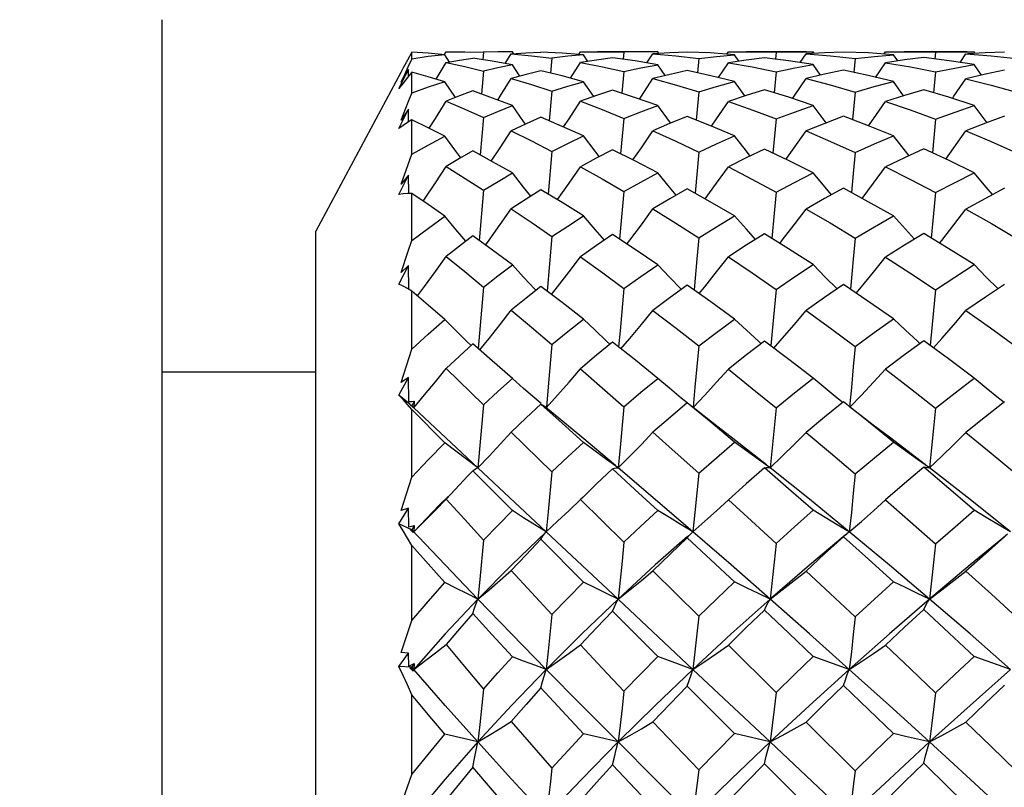
# Model space of a CAD drawing. Units: inches. Extents: x 0.7 to 21.3, y 0.5 to 16.
# Drawn here: x 12.3 to 12.6, y 13.1 to 13.3 of the extents above; entities that cross this region are included whole.
import ezdxf

# ---------------------------------------------------------------- set-up
doc = ezdxf.new("R2010")
doc.units = ezdxf.units.IN
doc.header["$LTSCALE"] = 1.21
doc.header["$MEASUREMENT"] = 0
doc.layers.get('0').update_dxf_attribs({"linetype": 'CONTINUOUS'})
doc.layers.add('AXIS', color=7, linetype='CONTINUOUS')
doc.dimstyles.new('DIMSTYLE_2', dxfattribs={"dimtxt": 0.1, "dimasz": 0.1875, "dimexe": 0.125, "dimexo": 0.0625, "dimgap": 0.1, "dimtad": 0, "dimtih": 1, "dimtoh": 1, "dimdec": 3, "dimzin": 4, "dimdsep": 46, "dimtxsty": 'STANDARD', "dimblk": '_FILLED', "dimblk1": '_FILLED', "dimblk2": '_FILLED', "dimcen": 0.09, "dimadec": 3, "dimazin": 1, "dimtp": 0.1, "dimtm": 0.1, "dimtfac": 1, "dimtdec": 3, "dimtofl": 0, "dimtmove": 0, "dimatfit": 3, "dimldrblk": '_FILLED', "dimfxl": 1, "dimtolj": 1, "dimtzin": 4, "dimarcsym": 0})

# ---------------------------------------------------------------- blocks, each defined once
blk = doc.blocks.new('_FILLED')
at = {"color": 0, "linetype": 'BYBLOCK'}
blk.add_solid([(0, 0), (-1, 0.1667), (-1, -0.1667)], dxfattribs=at)
blk = doc.blocks.new('*D11')
at = {"color": 7, "linetype": 'CONTINUOUS'}
for p, q in [((13.73903, 13.34601), (13.73903, 13.74601)), ((12.16935, 13.34601), (13.86403, 13.34601)), ((12.16935, 12.71609), (13.86403, 12.71609)), ((13.73903, 12.71609), (13.73903, 12.31609))]:
    blk.add_line(p, q, dxfattribs=at)
at = {"color": 7, "linetype": 'CONTINUOUS', "xscale": 0.1875, "yscale": 0.1875, "zscale": 0.1875}
for p, rotation in [((13.73903, 13.34601), 270), ((13.73903, 12.71609), 90)]:
    blk.add_blockref('_FILLED', p, dxfattribs=dict(at, rotation=rotation))
at = {"color": 7, "linetype": 'CONTINUOUS', "insert": (13.58903, 13.18177), "char_height": 0.1, "width": 0.5, "attachment_point": 2, "line_spacing_factor": 0.9}
blk.add_mtext('16\\P[.63]', dxfattribs=at)

msp = doc.modelspace()

# ---------------------------------------------------------------- linework, layer by layer
at = {"color": 7, "linetype": 'CONTINUOUS'}
for p, q in [((12.42831, 13.3163), (12.42697, 13.31392)), ((12.42831, 13.31424), (12.42831, 13.3163)), ((12.43838, 13.3156), (12.43889, 13.31642)), ((12.43987, 13.31332), (12.43845, 13.31556)), ((12.43889, 13.31642), (12.44363, 13.31648)), ((12.45038, 13.31636), (12.45014, 13.31405)), ((12.45703, 13.31288), (12.4589, 13.31586)), ((12.45921, 13.31648), (12.45752, 13.31648)), ((12.4589, 13.31586), (12.46514, 13.31526)), ((12.45958, 13.3159), (12.45921, 13.31648)), ((12.46514, 13.31526), (12.4714, 13.31449)), ((12.47966, 13.31567), (12.48014, 13.31642)), ((12.48014, 13.31642), (12.48535, 13.31648)), ((12.48246, 13.31349), (12.48109, 13.31557)), ((12.49352, 13.31633), (12.49328, 13.31416)), ((12.5006, 13.31305), (12.50243, 13.31585)), ((12.50391, 13.31647), (12.50198, 13.31648)), ((12.50243, 13.31585), (12.50948, 13.31523)), ((12.50425, 13.31596), (12.50391, 13.31647)), ((12.50948, 13.31523), (12.51654, 13.31442)), ((12.52515, 13.31574), (12.52561, 13.31642)), ((12.52561, 13.31642), (12.53115, 13.31648)), ((12.52886, 13.31359), (12.52752, 13.31557)), ((12.53671, 13.31465), (12.53111, 13.31393)), ((12.5403, 13.31632), (12.54008, 13.31422)), ((12.5403, 13.31632), (12.546, 13.31646)), ((12.546, 13.31646), (12.54963, 13.31648)), ((12.54768, 13.31314), (12.5495, 13.31584)), ((12.55519, 13.31618), (12.5495, 13.31584)), ((12.5495, 13.31584), (12.55697, 13.31523)), ((12.54963, 13.31648), (12.55172, 13.31647)), ((12.55204, 13.31599), (12.55172, 13.31647)), ((12.561, 13.31639), (12.55519, 13.31618)), ((12.55697, 13.31523), (12.56463, 13.31439)), ((12.57346, 13.31577), (12.5739, 13.31642)), ((12.5739, 13.31642), (12.57965, 13.31648)), ((12.57767, 13.31364), (12.57634, 13.31557)), ((12.58567, 13.31467), (12.57974, 13.31394)), ((12.58932, 13.31632), (12.58909, 13.31424)), ((12.58932, 13.31632), (12.59531, 13.31646)), ((12.59531, 13.31646), (12.59905, 13.31648)), ((12.59684, 13.31318), (12.59865, 13.31584)), ((12.59865, 13.31584), (12.60645, 13.31521)), ((12.59905, 13.31648), (12.60119, 13.31647)), ((12.60151, 13.316), (12.60119, 13.31647)), ((12.60645, 13.31521), (12.61419, 13.31438)), ((12.42697, 13.31392), (12.42566, 13.31152)), ((12.42613, 13.30947), (12.42722, 13.31186)), ((12.42722, 13.31186), (12.42831, 13.31424)), ((12.43578, 13.30805), (12.43889, 13.31314)), ((12.46154, 13.30897), (12.45921, 13.31248)), ((12.4714, 13.31449), (12.47094, 13.3099)), ((12.47708, 13.30835), (12.48014, 13.31312)), ((12.5062, 13.30916), (12.50391, 13.3125)), ((12.51654, 13.31442), (12.51609, 13.31004)), ((12.52257, 13.30853), (12.52561, 13.3131)), ((12.53111, 13.31393), (12.52561, 13.3131)), ((12.55399, 13.30926), (12.55172, 13.31251)), ((12.56463, 13.31439), (12.56418, 13.3101)), ((12.57087, 13.30861), (12.5739, 13.3131)), ((12.57974, 13.31394), (12.5739, 13.3131)), ((12.60346, 13.3093), (12.60119, 13.31251)), ((12.42436, 13.30516), (12.42732, 13.31099)), ((12.42566, 13.31152), (12.42489, 13.3101)), ((12.42732, 13.31099), (12.42505, 13.30708)), ((12.42505, 13.30708), (12.42613, 13.30947)), ((12.42831, 13.31017), (12.42697, 13.30853)), ((12.42733, 13.30897), (12.42732, 13.31099)), ((12.42831, 13.30374), (12.42831, 13.31017)), ((12.45038, 13.31055), (12.44971, 13.30347)), ((12.49352, 13.31041), (12.49286, 13.30371)), ((12.5403, 13.31033), (12.53966, 13.30385)), ((12.58932, 13.31029), (12.58868, 13.3039)), ((12.44169, 13.3024), (12.43845, 13.30724)), ((12.48426, 13.30271), (12.48109, 13.30728)), ((12.53067, 13.30288), (12.52752, 13.30729)), ((12.57949, 13.30296), (12.57634, 13.3073)), ((12.4714, 13.30433), (12.47056, 13.29527)), ((12.51654, 13.30417), (12.51571, 13.2955)), ((12.56463, 13.30409), (12.56381, 13.29561)), ((12.42436, 13.29288), (12.42732, 13.29886)), ((12.42732, 13.29886), (12.42505, 13.29542)), ((12.42734, 13.29495), (12.42732, 13.29886)), ((12.42831, 13.29557), (12.42697, 13.29472)), ((12.42831, 13.28496), (12.42831, 13.29557)), ((12.45038, 13.29625), (12.44935, 13.28475)), ((12.49352, 13.29599), (12.49251, 13.2851)), ((12.5403, 13.29585), (12.53931, 13.2853)), ((12.58932, 13.29578), (12.58833, 13.28538)), ((12.4714, 13.28587), (12.47023, 13.27272)), ((12.51654, 13.28563), (12.51538, 13.27302)), ((12.42436, 13.27265), (12.42732, 13.27859)), ((12.42732, 13.27859), (12.42505, 13.27574)), ((12.42735, 13.27291), (12.42732, 13.27859)), ((12.42831, 13.25846), (12.42831, 13.27293)), ((12.45038, 13.2739), (12.44904, 13.25841)), ((12.49352, 13.27353), (12.49219, 13.25886)), ((12.5403, 13.27332), (12.53971, 13.26686)), ((12.58932, 13.27323), (12.58872, 13.2668)), ((12.53971, 13.26686), (12.53899, 13.25912)), ((12.58872, 13.2668), (12.58801, 13.25923)), ((12.4714, 13.25966), (12.46992, 13.24291)), ((12.51654, 13.25934), (12.51595, 13.25286)), ((12.56463, 13.25918), (12.56403, 13.25274)), ((12.51595, 13.25286), (12.51506, 13.24329)), ((12.56403, 13.25274), (12.56315, 13.24348)), ((12.42436, 13.24507), (12.42732, 13.2508)), ((12.42732, 13.2508), (12.42505, 13.24862)), ((12.42736, 13.2435), (12.42732, 13.2508)), ((12.42831, 13.24294), (12.42697, 13.24372)), ((12.42831, 13.22505), (12.42831, 13.24294)), ((12.45038, 13.24416), (12.44874, 13.22526)), ((12.46646, 13.24318), (12.46617, 13.24348)), ((12.44653, 13.22625), (12.44525, 13.22749)), ((12.48918, 13.22658), (12.48819, 13.22751)), ((12.53566, 13.22677), (12.53483, 13.22752)), ((12.58452, 13.22686), (12.58377, 13.22753)), ((12.42505, 13.21489), (12.42831, 13.22505)), ((12.45306, 13.22148), (12.44703, 13.22676)), ((12.45921, 13.21604), (12.45306, 13.22148)), ((12.43889, 13.21914), (12.45038, 13.20795)), ((12.42436, 13.211), (12.42732, 13.21634)), ((12.42732, 13.21634), (12.42505, 13.21489)), ((12.42736, 13.20898), (12.42732, 13.21634)), ((12.4277, 13.20816), (12.42436, 13.211)), ((12.42736, 13.20898), (12.42821, 13.20906)), ((12.42821, 13.20906), (12.42907, 13.20915)), ((12.42907, 13.20915), (12.42831, 13.20763)), ((12.42907, 13.20915), (12.42889, 13.20709)), ((12.46812, 13.20838), (12.46617, 13.21002)), ((12.42831, 13.20651), (12.42697, 13.20809)), ((12.42889, 13.20709), (12.42769, 13.20814)), ((12.42769, 13.20814), (12.42875, 13.20717)), ((12.43845, 13.19633), (12.42831, 13.20651)), ((12.42831, 13.18574), (12.42831, 13.20651)), ((12.42875, 13.20717), (12.42882, 13.20713)), ((12.42882, 13.20713), (12.42889, 13.20709)), ((12.44865, 13.18864), (12.42889, 13.20709)), ((12.45038, 13.20795), (12.44865, 13.18864)), ((12.46907, 13.20757), (12.46941, 13.2073)), ((12.4589, 13.19964), (12.4714, 13.18742)), ((12.58626, 13.18957), (12.57512, 13.19802)), ((12.44703, 13.18771), (12.44554, 13.18614)), ((12.45921, 13.17548), (12.44703, 13.18771)), ((12.46965, 13.169), (12.44865, 13.18864)), ((12.42505, 13.17557), (12.42831, 13.18574)), ((12.43555, 13.17561), (12.43889, 13.179)), ((12.43947, 13.17986), (12.43686, 13.17722)), ((12.47664, 13.17552), (12.48014, 13.17887)), ((12.48094, 13.17966), (12.48014, 13.17887)), ((12.48014, 13.17887), (12.49352, 13.16575)), ((12.42436, 13.17145), (12.42732, 13.17624)), ((12.42732, 13.17624), (12.42505, 13.17557)), ((12.42736, 13.17048), (12.42732, 13.17624)), ((12.43686, 13.17722), (12.42889, 13.169)), ((12.47314, 13.17222), (12.47664, 13.17552)), ((12.42831, 13.16961), (12.42436, 13.17145)), ((12.42736, 13.17048), (12.42907, 13.17096)), ((12.42889, 13.169), (12.42769, 13.16976)), ((12.42769, 13.16976), (12.42875, 13.16877)), ((12.42907, 13.17096), (12.42831, 13.16961)), ((12.43859, 13.15879), (12.42831, 13.16961)), ((12.42907, 13.17096), (12.42889, 13.169)), ((12.46965, 13.169), (12.47314, 13.17222)), ((12.42875, 13.16877), (12.42889, 13.169)), ((12.48109, 13.15352), (12.46798, 13.16667)), ((12.49174, 13.1483), (12.46965, 13.169)), ((12.51445, 13.16876), (12.51474, 13.169)), ((12.61138, 13.16827), (12.60934, 13.16656)), ((12.42831, 13.14174), (12.42831, 13.16476)), ((12.44865, 13.1483), (12.43859, 13.15879)), ((12.55058, 13.15876), (12.53849, 13.1483)), ((12.50243, 13.15699), (12.51654, 13.14309)), ((12.51474, 13.12671), (12.49174, 13.1483)), ((12.50391, 13.13062), (12.49003, 13.14455)), ((12.42505, 13.13186), (12.42831, 13.14174)), ((12.52561, 13.13415), (12.5403, 13.11963)), ((12.42436, 13.12764), (12.42732, 13.13174)), ((12.42732, 13.13174), (12.42505, 13.13186)), ((12.42736, 13.12774), (12.42732, 13.13174)), ((12.42831, 13.12738), (12.42436, 13.12764)), ((12.42736, 13.12774), (12.42907, 13.12851)), ((12.42889, 13.12671), (12.42769, 13.12716)), ((12.42769, 13.12716), (12.42875, 13.1262)), ((12.42907, 13.12851), (12.42831, 13.12738)), ((12.42889, 13.12671), (12.42831, 13.12738)), ((12.42907, 13.12851), (12.42889, 13.12671)), ((12.42889, 13.12671), (12.4286, 13.12637)), ((12.42875, 13.1262), (12.42889, 13.12671)), ((12.43859, 13.11565), (12.42889, 13.12671)), ((12.53849, 13.1044), (12.51474, 13.12671)), ((12.52752, 13.10696), (12.51299, 13.12152)), ((12.42831, 13.09437), (12.42831, 13.11893)), ((12.44865, 13.1044), (12.43859, 13.11565)), ((12.5495, 13.11054), (12.56463, 13.09554)), ((12.44865, 13.1044), (12.43845, 13.10677)), ((12.53483, 13.10524), (12.52752, 13.10696)), ((12.53849, 13.1044), (12.53483, 13.10524)), ((12.5628, 13.08152), (12.53849, 13.1044)), ((12.55172, 13.08271), (12.53671, 13.09774)), ((12.42505, 13.08509), (12.42831, 13.09437))]:
    msp.add_line(p, q, dxfattribs=at)
for points in [[(12.43845, 13.31556), (12.4333, 13.316), (12.42831, 13.3163)], [(12.43845, 13.31556), (12.43332, 13.31497), (12.42831, 13.31424)], [(12.44363, 13.31648), (12.44459, 13.31648), (12.45038, 13.31636)], [(12.45752, 13.31648), (12.45477, 13.31646), (12.45038, 13.31636)], [(12.4589, 13.31586), (12.46341, 13.31616), (12.46798, 13.31637)], [(12.48109, 13.31557), (12.47453, 13.31606), (12.46798, 13.31637)], [(12.48109, 13.31557), (12.47622, 13.31508), (12.4714, 13.31449)], [(12.49003, 13.31461), (12.48508, 13.31392), (12.48014, 13.31312)], [(12.48535, 13.31648), (12.4868, 13.31648), (12.49352, 13.31633)], [(12.50391, 13.3125), (12.49695, 13.31365), (12.49003, 13.31461)], [(12.50198, 13.31648), (12.49869, 13.31646), (12.49352, 13.31633)], [(12.51299, 13.31638), (12.50763, 13.31617), (12.50243, 13.31585)], [(12.52752, 13.31557), (12.52004, 13.31609), (12.51299, 13.31638)], [(12.51654, 13.31442), (12.52202, 13.31506), (12.52752, 13.31557)], [(12.53115, 13.31648), (12.53278, 13.31648), (12.5403, 13.31632)], [(12.55172, 13.31251), (12.54408, 13.3137), (12.53671, 13.31465)], [(12.57634, 13.31557), (12.56865, 13.31609), (12.561, 13.31639)], [(12.56463, 13.31439), (12.57051, 13.31505), (12.57634, 13.31557)], [(12.57965, 13.31648), (12.5816, 13.31648), (12.58932, 13.31632)], [(12.60119, 13.31251), (12.59348, 13.31369), (12.58567, 13.31467)], [(12.61054, 13.31639), (12.60457, 13.31618), (12.59908, 13.31587)], [(12.43889, 13.31314), (12.44292, 13.31388), (12.44703, 13.31453)], [(12.43889, 13.31314), (12.44456, 13.31194), (12.45038, 13.31055)], [(12.45921, 13.31248), (12.45302, 13.3136), (12.44703, 13.31453)], [(12.45921, 13.31248), (12.45477, 13.31156), (12.45038, 13.31055)], [(12.48014, 13.31312), (12.48688, 13.31184), (12.49352, 13.31041)], [(12.49352, 13.31041), (12.49871, 13.31151), (12.50391, 13.3125)], [(12.52561, 13.3131), (12.53289, 13.31182), (12.5403, 13.31033)], [(12.5403, 13.31033), (12.546, 13.31148), (12.55172, 13.31251)], [(12.5739, 13.3131), (12.58158, 13.3118), (12.58932, 13.31029)], [(12.58932, 13.31029), (12.59526, 13.31146), (12.60119, 13.31251)], [(12.42697, 13.30853), (12.42566, 13.30686), (12.42436, 13.30516)], [(12.43845, 13.30724), (12.43333, 13.30878), (12.42831, 13.31017)], [(12.46798, 13.31062), (12.46344, 13.30949), (12.4589, 13.30825)], [(12.48109, 13.30728), (12.4745, 13.30904), (12.46798, 13.31062)], [(12.51299, 13.31073), (12.50769, 13.30953), (12.50243, 13.30822)], [(12.52752, 13.30729), (12.52021, 13.30911), (12.51299, 13.31073)], [(12.561, 13.31079), (12.55518, 13.30954), (12.5495, 13.30821)], [(12.57634, 13.3073), (12.56859, 13.30916), (12.561, 13.31079)], [(12.61054, 13.3108), (12.60463, 13.30957), (12.59865, 13.3082)], [(12.43845, 13.30724), (12.43332, 13.30556), (12.42831, 13.30374)], [(12.45472, 13.30164), (12.45548, 13.30283), (12.4589, 13.30825)], [(12.4589, 13.30825), (12.4651, 13.30638), (12.4714, 13.30433)], [(12.4714, 13.30433), (12.47625, 13.30586), (12.48109, 13.30728)], [(12.49828, 13.30193), (12.49887, 13.30281), (12.50243, 13.30822)], [(12.50243, 13.30822), (12.50965, 13.30624), (12.51654, 13.30417)], [(12.51654, 13.30417), (12.522, 13.30579), (12.52752, 13.30729)], [(12.54535, 13.30208), (12.54583, 13.30279), (12.5495, 13.30821)], [(12.5495, 13.30821), (12.55687, 13.3063), (12.56463, 13.30409)], [(12.56463, 13.30409), (12.57047, 13.30576), (12.57634, 13.3073)], [(12.5945, 13.30215), (12.59494, 13.30278), (12.59865, 13.3082)], [(12.59865, 13.3082), (12.60644, 13.30623), (12.61419, 13.30407)], [(12.42505, 13.29542), (12.42722, 13.30097), (12.42831, 13.30374)], [(12.44703, 13.30443), (12.44293, 13.3029), (12.43889, 13.30129)], [(12.45921, 13.29994), (12.4531, 13.30226), (12.44703, 13.30443)], [(12.49003, 13.30463), (12.48507, 13.30299), (12.48014, 13.30124)], [(12.50391, 13.29997), (12.49707, 13.30235), (12.49003, 13.30463)], [(12.53671, 13.30474), (12.53105, 13.30301), (12.52561, 13.30121)], [(12.55172, 13.29999), (12.54417, 13.30247), (12.53671, 13.30474)], [(12.58567, 13.3048), (12.57981, 13.30307), (12.5739, 13.3012)], [(12.60119, 13.29999), (12.59338, 13.30251), (12.58567, 13.3048)], [(12.43367, 13.29296), (12.43555, 13.29594), (12.43889, 13.30129)], [(12.43889, 13.30129), (12.44463, 13.29883), (12.45038, 13.29625)], [(12.45038, 13.29625), (12.45479, 13.29815), (12.45921, 13.29994)], [(12.46325, 13.29427), (12.46269, 13.29504), (12.45921, 13.29994)], [(12.47496, 13.29337), (12.47664, 13.2959), (12.48014, 13.30124)], [(12.48014, 13.30124), (12.48683, 13.29869), (12.49352, 13.29599)], [(12.49352, 13.29599), (12.49869, 13.29803), (12.50391, 13.29997)], [(12.50792, 13.29452), (12.50751, 13.29506), (12.50391, 13.29997)], [(12.52042, 13.29361), (12.52199, 13.29588), (12.52561, 13.30121)], [(12.52561, 13.30121), (12.53319, 13.29853), (12.5403, 13.29585)], [(12.5403, 13.29585), (12.54597, 13.29796), (12.55172, 13.29999)], [(12.55572, 13.29466), (12.5554, 13.29506), (12.55172, 13.29999)], [(12.56871, 13.29374), (12.57021, 13.29586), (12.5739, 13.3012)], [(12.5739, 13.3012), (12.58146, 13.29864), (12.58932, 13.29578)], [(12.58932, 13.29578), (12.59529, 13.29796), (12.60119, 13.29999)], [(12.60519, 13.29471), (12.60491, 13.29507), (12.60119, 13.29999)], [(12.51299, 13.29658), (12.50757, 13.29438), (12.50243, 13.29217)], [(12.52752, 13.29062), (12.52039, 13.29363), (12.51299, 13.29658)], [(12.561, 13.29668), (12.55524, 13.29447), (12.5495, 13.29215)], [(12.57634, 13.29064), (12.56866, 13.29375), (12.561, 13.29668)], [(12.61054, 13.29672), (12.60464, 13.2945), (12.59865, 13.29214)], [(12.42697, 13.29472), (12.42566, 13.29382), (12.42436, 13.29288)], [(12.43845, 13.29054), (12.43333, 13.29313), (12.42831, 13.29557)], [(12.46798, 13.29638), (12.46342, 13.29435), (12.4589, 13.29222)], [(12.48109, 13.29059), (12.47455, 13.29355), (12.46798, 13.29638)], [(12.42831, 13.28496), (12.43331, 13.2878), (12.43845, 13.29054)], [(12.44333, 13.28389), (12.44185, 13.28588), (12.43845, 13.29054)], [(12.45275, 13.28288), (12.45548, 13.287), (12.4589, 13.29222)], [(12.4589, 13.29222), (12.46515, 13.2891), (12.4714, 13.28587)], [(12.4714, 13.28587), (12.47625, 13.28829), (12.48109, 13.29059)], [(12.48592, 13.28424), (12.48463, 13.28591), (12.48109, 13.29059)], [(12.49627, 13.28322), (12.49887, 13.28696), (12.50243, 13.29217)], [(12.50243, 13.29217), (12.50946, 13.28898), (12.51654, 13.28563)], [(12.51654, 13.28563), (12.52193, 13.28814), (12.52752, 13.29062)], [(12.53235, 13.28444), (12.53117, 13.28593), (12.52752, 13.29062)], [(12.54331, 13.28341), (12.54583, 13.28693), (12.5495, 13.29215)], [(12.5495, 13.29215), (12.55703, 13.28892), (12.56463, 13.2855)], [(12.56463, 13.2855), (12.57049, 13.28813), (12.57634, 13.29064)], [(12.58117, 13.28454), (12.58005, 13.28594), (12.57634, 13.29064)], [(12.59244, 13.2835), (12.59494, 13.28693), (12.59865, 13.29214)], [(12.59865, 13.29214), (12.60645, 13.28888), (12.61419, 13.28546)], [(12.42505, 13.27574), (12.42722, 13.28188), (12.42831, 13.28496)], [(12.44703, 13.28602), (12.44293, 13.28366), (12.43889, 13.28123)], [(12.45921, 13.27923), (12.45308, 13.2827), (12.44703, 13.28602)], [(12.49003, 13.28634), (12.48503, 13.28378), (12.48014, 13.28115)], [(12.50391, 13.27927), (12.49683, 13.28294), (12.49003, 13.28634)], [(12.53671, 13.28652), (12.53108, 13.28384), (12.52561, 13.28111)], [(12.55172, 13.2793), (12.54415, 13.28302), (12.53671, 13.28652)], [(12.56463, 13.2855), (12.56403, 13.27911), (12.56347, 13.27318)], [(12.58567, 13.2866), (12.57981, 13.28392), (12.5739, 13.28109)], [(12.60119, 13.27931), (12.59346, 13.28303), (12.58567, 13.2866)], [(12.43181, 13.27055), (12.43222, 13.27115), (12.43555, 13.27615), (12.43889, 13.28123)], [(12.43889, 13.28123), (12.44472, 13.27755), (12.45038, 13.2739)], [(12.45038, 13.2739), (12.45482, 13.27663), (12.45921, 13.27923)], [(12.46486, 13.27212), (12.46269, 13.27482), (12.45921, 13.27923)], [(12.47306, 13.271), (12.47314, 13.27111), (12.47664, 13.2761), (12.48014, 13.28115)], [(12.48014, 13.28115), (12.4868, 13.27742), (12.49352, 13.27353)], [(12.49352, 13.27353), (12.49866, 13.27643), (12.50391, 13.27927)], [(12.50956, 13.2724), (12.50751, 13.27485), (12.50391, 13.27927)], [(12.51849, 13.27127), (12.52199, 13.27607), (12.52561, 13.28111)], [(12.52561, 13.28111), (12.53284, 13.27735), (12.5403, 13.27332)], [(12.5403, 13.27332), (12.54598, 13.27635), (12.55172, 13.2793)], [(12.55737, 13.27254), (12.5554, 13.27486), (12.55172, 13.2793)], [(12.56675, 13.27141), (12.57021, 13.27605), (12.5739, 13.28109)], [(12.5739, 13.28109), (12.58161, 13.27725), (12.58932, 13.27323)], [(12.58932, 13.27323), (12.5953, 13.27634), (12.60119, 13.27931)], [(12.60685, 13.2726), (12.60491, 13.27487), (12.60119, 13.27931)], [(12.42831, 13.27293), (12.42697, 13.2729), (12.42566, 13.2728), (12.42436, 13.27265)], [(12.43845, 13.26595), (12.43335, 13.26949), (12.42831, 13.27293)], [(12.46798, 13.27408), (12.46343, 13.27122), (12.4589, 13.26825)], [(12.48109, 13.26602), (12.47452, 13.27012), (12.46798, 13.27408)], [(12.51299, 13.27437), (12.50766, 13.27131), (12.50243, 13.26819)], [(12.52752, 13.26606), (12.52004, 13.2704), (12.51299, 13.27437)], [(12.561, 13.27451), (12.55521, 13.27137), (12.5495, 13.26815)], [(12.57634, 13.26608), (12.56861, 13.27041), (12.561, 13.27451)], [(12.61054, 13.27456), (12.60462, 13.27142), (12.59865, 13.26814)], [(12.45094, 13.25704), (12.45206, 13.25859), (12.45548, 13.26338), (12.4589, 13.26825)], [(12.4589, 13.26825), (12.46528, 13.26391), (12.4714, 13.25966)], [(12.49442, 13.2574), (12.4953, 13.25856), (12.49887, 13.26334), (12.50243, 13.26819)], [(12.50243, 13.26819), (12.50947, 13.26383), (12.51654, 13.25934)], [(12.54142, 13.2576), (12.54216, 13.25854), (12.54583, 13.26331), (12.5495, 13.26815)], [(12.5495, 13.26815), (12.55687, 13.26386), (12.56463, 13.25918)], [(12.59054, 13.25769), (12.59121, 13.25853), (12.59494, 13.2633), (12.59865, 13.26814)], [(12.59865, 13.26814), (12.60646, 13.2637), (12.61419, 13.25913)], [(12.42831, 13.25846), (12.43342, 13.26232), (12.43845, 13.26595)], [(12.4449, 13.25825), (12.44185, 13.26187), (12.43845, 13.26595)], [(12.4714, 13.25966), (12.47625, 13.26291), (12.48109, 13.26602)], [(12.48753, 13.2586), (12.48463, 13.26191), (12.48109, 13.26602)], [(12.51654, 13.25934), (12.52196, 13.26272), (12.52752, 13.26606)], [(12.53398, 13.25881), (12.53117, 13.26193), (12.52752, 13.26606)], [(12.56463, 13.25918), (12.5705, 13.26269), (12.57634, 13.26608)], [(12.58282, 13.25891), (12.58005, 13.26194), (12.57634, 13.26608)], [(12.49003, 13.26029), (12.4851, 13.25695), (12.48014, 13.25347)], [(12.50391, 13.25103), (12.49694, 13.25574), (12.49003, 13.26029)], [(12.53671, 13.26053), (12.53112, 13.25701), (12.52561, 13.25342)], [(12.55172, 13.25106), (12.5441, 13.25594), (12.53671, 13.26053)], [(12.58567, 13.26064), (12.57979, 13.25707), (12.5739, 13.25339)], [(12.60119, 13.25107), (12.5934, 13.25596), (12.58567, 13.26064)], [(12.42505, 13.24862), (12.42722, 13.25517), (12.42831, 13.25846)], [(12.44703, 13.25987), (12.44294, 13.25676), (12.43889, 13.25356)], [(12.45921, 13.25097), (12.45309, 13.25548), (12.44703, 13.25987)], [(12.43007, 13.24143), (12.43222, 13.24433), (12.43555, 13.24891), (12.43889, 13.25356)], [(12.43889, 13.25356), (12.4446, 13.24892), (12.45038, 13.24416)], [(12.47126, 13.24189), (12.47314, 13.24429), (12.47664, 13.24885), (12.48014, 13.25347)], [(12.48014, 13.25347), (12.48699, 13.24851), (12.49352, 13.2437)], [(12.49352, 13.2437), (12.49869, 13.2474), (12.50391, 13.25103)], [(12.51113, 13.2435), (12.50751, 13.24724), (12.50391, 13.25103)], [(12.51664, 13.24217), (12.51836, 13.24428), (12.52199, 13.24881), (12.52561, 13.25342)], [(12.52561, 13.25342), (12.53292, 13.24851), (12.5403, 13.24343)], [(12.5403, 13.24343), (12.54598, 13.24728), (12.55172, 13.25106)], [(12.55902, 13.24359), (12.5554, 13.24725), (12.55172, 13.25106)], [(12.56487, 13.24231), (12.5665, 13.24426), (12.57021, 13.24878), (12.5739, 13.25339)], [(12.5739, 13.25339), (12.5814, 13.24856), (12.58932, 13.24332)], [(12.58932, 13.24332), (12.59526, 13.24725), (12.60119, 13.25107)], [(12.60851, 13.24364), (12.60491, 13.24726), (12.60119, 13.25107)], [(12.45038, 13.24416), (12.45479, 13.24762), (12.45921, 13.25097)], [(12.46617, 13.24348), (12.46269, 13.2472), (12.45921, 13.25097)], [(12.42697, 13.24372), (12.42566, 13.24443), (12.42436, 13.24507)], [(12.61054, 13.245), (12.60464, 13.24105), (12.59865, 13.23694)], [(12.43845, 13.23423), (12.43333, 13.23865), (12.42831, 13.24294)], [(12.46798, 13.24439), (12.46344, 13.24079), (12.4589, 13.23708)], [(12.48109, 13.23431), (12.47451, 13.23941), (12.46798, 13.24439)], [(12.49352, 13.2437), (12.49234, 13.23069), (12.49189, 13.22579)], [(12.51299, 13.24476), (12.50773, 13.24095), (12.50243, 13.237)], [(12.52752, 13.23436), (12.52022, 13.23964), (12.51299, 13.24476)], [(12.5403, 13.24343), (12.53971, 13.23703), (12.53911, 13.2306), (12.53867, 13.22609)], [(12.561, 13.24494), (12.55521, 13.24098), (12.5495, 13.23696)], [(12.57634, 13.23439), (12.56852, 13.23984), (12.561, 13.24494)], [(12.58932, 13.24332), (12.58872, 13.23695), (12.58811, 13.23056), (12.58769, 13.22622)], [(12.44919, 13.22487), (12.45206, 13.22841), (12.45548, 13.23271), (12.4589, 13.23708)], [(12.4589, 13.23708), (12.46512, 13.23184), (12.4714, 13.22651)], [(12.49261, 13.22522), (12.4953, 13.22838), (12.49887, 13.23266), (12.50243, 13.237)], [(12.50243, 13.237), (12.50958, 13.23153), (12.51654, 13.22612)], [(12.53957, 13.22542), (12.54216, 13.22836), (12.54583, 13.23262), (12.5495, 13.23696)], [(12.5495, 13.23696), (12.55703, 13.23152), (12.56463, 13.22592)], [(12.58866, 13.22551), (12.59121, 13.22835), (12.59494, 13.23261), (12.59865, 13.23694)], [(12.59865, 13.23694), (12.60623, 13.23161), (12.61419, 13.22586)], [(12.42831, 13.22505), (12.43333, 13.22968), (12.43845, 13.23423)], [(12.44525, 13.22749), (12.44185, 13.23084), (12.43845, 13.23423)], [(12.4714, 13.22651), (12.47627, 13.23049), (12.48109, 13.23431)], [(12.48819, 13.22751), (12.48463, 13.23089), (12.48109, 13.23431)], [(12.51654, 13.22612), (12.52197, 13.23025), (12.52752, 13.23436)], [(12.53483, 13.22752), (12.53117, 13.23092), (12.52752, 13.23436)], [(12.56463, 13.22592), (12.57047, 13.2302), (12.57634, 13.23439)], [(12.58377, 13.22753), (12.58005, 13.23093), (12.57634, 13.23439)], [(12.49003, 13.22728), (12.48511, 13.22324), (12.48014, 13.21903)], [(12.50391, 13.21611), (12.49703, 13.22168), (12.49003, 13.22728)], [(12.53671, 13.22757), (12.53117, 13.22333), (12.52561, 13.21896)], [(12.55172, 13.21614), (12.54418, 13.22193), (12.53671, 13.22757)], [(12.58567, 13.2277), (12.57981, 13.22338), (12.5739, 13.21893)], [(12.60119, 13.21616), (12.59328, 13.22211), (12.58567, 13.2277)], [(12.44703, 13.22676), (12.44292, 13.22297), (12.43889, 13.21914)], [(12.4714, 13.22651), (12.47024, 13.21355), (12.46967, 13.20727)], [(12.51654, 13.22612), (12.51595, 13.21978), (12.51535, 13.21342), (12.51476, 13.20726)], [(12.56463, 13.22592), (12.56403, 13.21964), (12.56342, 13.21335), (12.56283, 13.20742)], [(12.42889, 13.20709), (12.43222, 13.21103), (12.43555, 13.21506), (12.43889, 13.21914)], [(12.46965, 13.20709), (12.47314, 13.21099), (12.47664, 13.21498), (12.48014, 13.21903)], [(12.48014, 13.21903), (12.48683, 13.21324), (12.49352, 13.2074)], [(12.51484, 13.2072), (12.51836, 13.21097), (12.52199, 13.21494), (12.52561, 13.21896)], [(12.52561, 13.21896), (12.53298, 13.21305), (12.5403, 13.20709)], [(12.563, 13.20729), (12.5665, 13.21095), (12.57021, 13.21491), (12.5739, 13.21893)], [(12.5739, 13.21893), (12.58159, 13.21301), (12.58932, 13.20695)], [(12.45038, 13.20795), (12.45479, 13.21204), (12.45921, 13.21604)], [(12.46617, 13.21002), (12.46269, 13.21301), (12.45921, 13.21604)], [(12.49352, 13.2074), (12.49876, 13.21185), (12.50391, 13.21611)], [(12.51293, 13.20857), (12.51113, 13.21004), (12.50751, 13.21306), (12.50391, 13.21611)], [(12.5403, 13.20709), (12.54598, 13.21164), (12.55172, 13.21614)], [(12.56084, 13.20867), (12.55911, 13.21005), (12.5554, 13.21307), (12.55172, 13.21614)], [(12.58932, 13.20695), (12.59529, 13.21163), (12.60119, 13.21616)], [(12.61035, 13.2087), (12.60864, 13.21005), (12.60491, 13.21308), (12.60119, 13.21616)], [(12.42697, 13.20809), (12.42566, 13.20958), (12.42436, 13.211)], [(12.51299, 13.20865), (12.50778, 13.20421), (12.50243, 13.19955)], [(12.52752, 13.19649), (12.52019, 13.20266), (12.51299, 13.20865)], [(12.561, 13.20887), (12.55522, 13.20421), (12.5495, 13.1995)], [(12.57634, 13.19651), (12.56866, 13.20276), (12.561, 13.20887)], [(12.61054, 13.20894), (12.60464, 13.20429), (12.59865, 13.19948)], [(12.46798, 13.20823), (12.46343, 13.20398), (12.4589, 13.19964)], [(12.46798, 13.20823), (12.46851, 13.20795), (12.46907, 13.20757)], [(12.48109, 13.19643), (12.47448, 13.2024), (12.46798, 13.20823)], [(12.4909, 13.18935), (12.48058, 13.19802), (12.46941, 13.2073)], [(12.49352, 13.2074), (12.49234, 13.19488), (12.49174, 13.18864)], [(12.52252, 13.20114), (12.51873, 13.20409), (12.51483, 13.2072)], [(12.5403, 13.20709), (12.53971, 13.20094), (12.53911, 13.19477), (12.53849, 13.18864)], [(12.57512, 13.19802), (12.57017, 13.20173), (12.56555, 13.20529), (12.56298, 13.20731)], [(12.58932, 13.20695), (12.58872, 13.20084), (12.58811, 13.19473), (12.58749, 13.18864)], [(12.44865, 13.18864), (12.45206, 13.19224), (12.45548, 13.19591), (12.4589, 13.19964)], [(12.53739, 13.18951), (12.52652, 13.19804), (12.52252, 13.20114)], [(12.49174, 13.18864), (12.4953, 13.19221), (12.49887, 13.19585), (12.50243, 13.19955)], [(12.50243, 13.19955), (12.50929, 13.19346), (12.51654, 13.18698)], [(12.53849, 13.18864), (12.54216, 13.19218), (12.54583, 13.19581), (12.5495, 13.1995)], [(12.5495, 13.1995), (12.55699, 13.19323), (12.56463, 13.18675)], [(12.58749, 13.18864), (12.59121, 13.19218), (12.59494, 13.1958), (12.59865, 13.19948)], [(12.59865, 13.19948), (12.60641, 13.19315), (12.61419, 13.18668)], [(12.42831, 13.18574), (12.43331, 13.19105), (12.43845, 13.19633)], [(12.44865, 13.18864), (12.44525, 13.19117), (12.44185, 13.19373), (12.43845, 13.19633)], [(12.4714, 13.18742), (12.47627, 13.192), (12.48109, 13.19643)], [(12.49174, 13.18864), (12.48819, 13.19119), (12.48463, 13.19379), (12.48109, 13.19643)], [(12.51654, 13.18698), (12.52193, 13.19169), (12.52752, 13.19649)], [(12.53849, 13.18864), (12.53483, 13.19121), (12.53117, 13.19383), (12.52752, 13.19649)], [(12.56463, 13.18675), (12.5705, 13.19168), (12.57634, 13.19651)], [(12.58749, 13.18864), (12.58377, 13.19122), (12.58005, 13.19385), (12.57634, 13.19651)], [(12.44703, 13.18771), (12.44755, 13.18813), (12.44809, 13.18844), (12.44865, 13.18864)], [(12.49003, 13.1883), (12.48512, 13.18368), (12.48094, 13.17966)], [(12.49003, 13.1883), (12.49057, 13.18851), (12.49115, 13.18862), (12.49174, 13.18864)], [(12.50391, 13.17556), (12.49691, 13.182), (12.49003, 13.1883)], [(12.51474, 13.169), (12.50315, 13.17895), (12.49174, 13.18864)], [(12.53671, 13.18864), (12.53109, 13.18371), (12.52561, 13.1788)], [(12.53671, 13.18864), (12.53728, 13.18872), (12.53788, 13.18872), (12.53849, 13.18864)], [(12.55172, 13.1756), (12.54412, 13.18223), (12.53671, 13.18864)], [(12.5628, 13.169), (12.55058, 13.17897), (12.53849, 13.18864)], [(12.58567, 13.18879), (12.57981, 13.18384), (12.5739, 13.17877)], [(12.58567, 13.18879), (12.58626, 13.18882), (12.58687, 13.18877), (12.58749, 13.18864)], [(12.60119, 13.17562), (12.59342, 13.18227), (12.58567, 13.18879)], [(12.61237, 13.169), (12.59993, 13.17895), (12.58749, 13.18864)], [(12.44554, 13.18614), (12.44292, 13.18337), (12.43889, 13.179)], [(12.4714, 13.18742), (12.47024, 13.17511), (12.46965, 13.169)], [(12.51654, 13.18698), (12.51595, 13.18097), (12.51535, 13.17496), (12.51474, 13.169)], [(12.56463, 13.18675), (12.56403, 13.18082), (12.56342, 13.17489), (12.5628, 13.169)], [(12.43889, 13.179), (12.44459, 13.17272), (12.45038, 13.16637)], [(12.51474, 13.169), (12.51836, 13.1722), (12.52199, 13.17547), (12.52561, 13.1788)], [(12.52561, 13.1788), (12.53275, 13.17231), (12.5403, 13.1654)], [(12.5628, 13.169), (12.5665, 13.17218), (12.57021, 13.17544), (12.5739, 13.17877)], [(12.5739, 13.17877), (12.5816, 13.17206), (12.58932, 13.16525)], [(12.42889, 13.169), (12.43222, 13.17227), (12.43555, 13.17561)], [(12.45038, 13.16637), (12.45479, 13.17096), (12.45921, 13.17548)], [(12.46965, 13.169), (12.46617, 13.17112), (12.46269, 13.17329), (12.45921, 13.17548)], [(12.49352, 13.16575), (12.49868, 13.17067), (12.50391, 13.17556)], [(12.51474, 13.169), (12.51113, 13.17115), (12.50751, 13.17334), (12.50391, 13.17556)], [(12.5403, 13.1654), (12.54598, 13.17052), (12.55172, 13.1756)], [(12.5628, 13.169), (12.55911, 13.17116), (12.5554, 13.17337), (12.55172, 13.1756)], [(12.58932, 13.16525), (12.5953, 13.17051), (12.60119, 13.17562)], [(12.61237, 13.169), (12.60864, 13.17116), (12.60491, 13.17338), (12.60119, 13.17562)], [(12.42831, 13.16476), (12.42697, 13.16707), (12.42566, 13.1693), (12.42436, 13.17145)], [(12.46965, 13.169), (12.459, 13.15877), (12.44865, 13.1483)], [(12.45038, 13.16637), (12.44923, 13.15429), (12.44865, 13.1483)], [(12.46798, 13.16667), (12.46344, 13.16193), (12.4589, 13.15709)], [(12.46798, 13.16667), (12.46851, 13.16754), (12.46907, 13.16832), (12.46965, 13.169)], [(12.51306, 13.16754), (12.50315, 13.15878), (12.49174, 13.1483)], [(12.51299, 13.16715), (12.50769, 13.16209), (12.50243, 13.15699)], [(12.51299, 13.16715), (12.51355, 13.16785), (12.51414, 13.16847), (12.51445, 13.16876)], [(12.52752, 13.15358), (12.52022, 13.16041), (12.51299, 13.16715)], [(12.53849, 13.1483), (12.52652, 13.15878), (12.51474, 13.169)], [(12.561, 13.1674), (12.55521, 13.16217), (12.5495, 13.15693)], [(12.56201, 13.1684), (12.56089, 13.16744), (12.55058, 13.15876)], [(12.561, 13.1674), (12.56158, 13.16801), (12.56201, 13.1684)], [(12.57634, 13.15361), (12.56867, 13.16054), (12.561, 13.1674)], [(12.56201, 13.1684), (12.56218, 13.16854), (12.5628, 13.169)], [(12.58749, 13.1483), (12.57512, 13.15877), (12.5628, 13.169)], [(12.60934, 13.16656), (12.59993, 13.15879), (12.58749, 13.1483)], [(12.61054, 13.16748), (12.60462, 13.16225), (12.59865, 13.15691)], [(12.43845, 13.15341), (12.43332, 13.15914), (12.42831, 13.16476)], [(12.49352, 13.16575), (12.49293, 13.15991), (12.49234, 13.15408), (12.49174, 13.1483)], [(12.5403, 13.1654), (12.53971, 13.15968), (12.53911, 13.15397), (12.53849, 13.1483)], [(12.58932, 13.16525), (12.58872, 13.15958), (12.58811, 13.15392), (12.58749, 13.1483)], [(12.44865, 13.1483), (12.45206, 13.15117), (12.45548, 13.15411), (12.4589, 13.15709)], [(12.4589, 13.15709), (12.46511, 13.15036), (12.4714, 13.14358)], [(12.49174, 13.1483), (12.4953, 13.15114), (12.49887, 13.15404), (12.50243, 13.15699)], [(12.53849, 13.1483), (12.54216, 13.15111), (12.54583, 13.154), (12.5495, 13.15693)], [(12.5495, 13.15693), (12.55695, 13.15002), (12.56463, 13.14284)], [(12.58749, 13.1483), (12.59121, 13.1511), (12.59494, 13.15398), (12.59865, 13.15691)], [(12.59865, 13.15691), (12.60647, 13.14984), (12.61419, 13.14276)], [(12.42831, 13.14174), (12.4333, 13.14756), (12.43845, 13.15341)], [(12.44865, 13.1483), (12.44525, 13.14998), (12.44185, 13.15169), (12.43845, 13.15341)], [(12.4714, 13.14358), (12.47626, 13.14861), (12.48109, 13.15352)], [(12.49174, 13.1483), (12.48819, 13.15001), (12.48463, 13.15176), (12.48109, 13.15352)], [(12.51654, 13.14309), (12.52196, 13.14832), (12.52752, 13.15358)], [(12.53849, 13.1483), (12.53483, 13.15003), (12.53117, 13.1518), (12.52752, 13.15358)], [(12.56463, 13.14284), (12.5705, 13.14828), (12.57634, 13.15361)], [(12.58749, 13.1483), (12.58377, 13.15004), (12.58005, 13.15182), (12.57634, 13.15361)], [(12.44865, 13.1483), (12.43859, 13.13759), (12.42889, 13.12671)], [(12.44703, 13.1439), (12.44755, 13.14547), (12.44809, 13.14694), (12.44865, 13.1483)], [(12.46965, 13.12671), (12.459, 13.13761), (12.44865, 13.1483)], [(12.49174, 13.1483), (12.48058, 13.13761), (12.46965, 13.12671)], [(12.49003, 13.14455), (12.49057, 13.14589), (12.49115, 13.14714), (12.49174, 13.1483)], [(12.53849, 13.1483), (12.52652, 13.1376), (12.51474, 13.12671)], [(12.53671, 13.14492), (12.53728, 13.14612), (12.53788, 13.14725), (12.53849, 13.1483)], [(12.5628, 13.12671), (12.55058, 13.13761), (12.53849, 13.1483)], [(12.58749, 13.1483), (12.57512, 13.13761), (12.5628, 13.12671)], [(12.58567, 13.14509), (12.58626, 13.14623), (12.58687, 13.14731), (12.58749, 13.1483)], [(12.61237, 13.12671), (12.59993, 13.13759), (12.58749, 13.1483)], [(12.58567, 13.14509), (12.57979, 13.13963), (12.5739, 13.13411)], [(12.60119, 13.13068), (12.59353, 13.13783), (12.58567, 13.14509)], [(12.44703, 13.1439), (12.44293, 13.13915), (12.43889, 13.13436)], [(12.45921, 13.13053), (12.45305, 13.13728), (12.44703, 13.1439)], [(12.4714, 13.14358), (12.47024, 13.13229), (12.46965, 13.12671)], [(12.49003, 13.14455), (12.48511, 13.13946), (12.48014, 13.13423)], [(12.51654, 13.14309), (12.51595, 13.13761), (12.51535, 13.13213), (12.51474, 13.12671)], [(12.53671, 13.14492), (12.53112, 13.13954), (12.52561, 13.13415)], [(12.55172, 13.13067), (12.54419, 13.13784), (12.53671, 13.14492)], [(12.56463, 13.14284), (12.56403, 13.13744), (12.56342, 13.13205), (12.5628, 13.12671)], [(12.42889, 13.12671), (12.43222, 13.12921), (12.43555, 13.13177), (12.43889, 13.13436)], [(12.43889, 13.13436), (12.44454, 13.12759), (12.45038, 13.12067)], [(12.46965, 13.12671), (12.47314, 13.12916), (12.47664, 13.13167), (12.48014, 13.13423)], [(12.48014, 13.13423), (12.48681, 13.12712), (12.49352, 13.12)], [(12.51474, 13.12671), (12.51836, 13.12914), (12.52199, 13.13162), (12.52561, 13.13415)], [(12.5628, 13.12671), (12.5665, 13.12912), (12.57021, 13.13159), (12.5739, 13.13411)], [(12.5739, 13.13411), (12.58156, 13.12686), (12.58932, 13.11946)], [(12.45038, 13.12067), (12.45479, 13.12564), (12.45921, 13.13053)], [(12.46965, 13.12671), (12.46617, 13.12797), (12.46269, 13.12925), (12.45921, 13.13053)], [(12.49352, 13.12), (12.49869, 13.12533), (12.50391, 13.13062)], [(12.51474, 13.12671), (12.51113, 13.128), (12.50751, 13.1293), (12.50391, 13.13062)], [(12.5403, 13.11963), (12.54598, 13.12515), (12.55172, 13.13067)], [(12.5628, 13.12671), (12.55911, 13.12801), (12.5554, 13.12933), (12.55172, 13.13067)], [(12.58932, 13.11946), (12.59528, 13.12512), (12.60119, 13.13068)], [(12.61237, 13.12671), (12.60864, 13.12802), (12.60491, 13.12934), (12.60119, 13.13068)], [(12.42831, 13.11893), (12.42697, 13.12192), (12.42566, 13.12483), (12.42436, 13.12764)], [(12.46965, 13.12671), (12.459, 13.11563), (12.44865, 13.1044)], [(12.46798, 13.121), (12.46851, 13.123), (12.46907, 13.1249), (12.46965, 13.12671)], [(12.49174, 13.1044), (12.48058, 13.11563), (12.46965, 13.12671)], [(12.51474, 13.12671), (12.50315, 13.11565), (12.49174, 13.1044)], [(12.51299, 13.12152), (12.51355, 13.12333), (12.51414, 13.12506), (12.51474, 13.12671)], [(12.5628, 13.12671), (12.55058, 13.11563), (12.53849, 13.1044)], [(12.561, 13.12178), (12.56158, 13.1235), (12.56218, 13.12515), (12.5628, 13.12671)], [(12.58749, 13.1044), (12.57512, 13.11563), (12.5628, 13.12671)], [(12.61237, 13.12671), (12.59993, 13.11565), (12.58749, 13.1044)], [(12.46798, 13.121), (12.46343, 13.11589), (12.4589, 13.1107)], [(12.48109, 13.10689), (12.47453, 13.11393), (12.46798, 13.121)], [(12.51299, 13.12152), (12.50773, 13.11612), (12.50243, 13.11059)], [(12.561, 13.12178), (12.55521, 13.11615), (12.5495, 13.11054)], [(12.57634, 13.10699), (12.56867, 13.11441), (12.561, 13.12178)], [(12.61054, 13.12187), (12.60461, 13.11623), (12.59865, 13.11051)], [(12.43845, 13.10677), (12.43332, 13.11289), (12.42831, 13.11893)], [(12.45038, 13.12067), (12.44923, 13.10977), (12.44865, 13.1044)], [(12.49352, 13.12), (12.49293, 13.11476), (12.49234, 13.10955), (12.49174, 13.1044)], [(12.5403, 13.11963), (12.53971, 13.11452), (12.53911, 13.10943), (12.53849, 13.1044)], [(12.58932, 13.11946), (12.58872, 13.11441), (12.58811, 13.10937), (12.58749, 13.1044)], [(12.44865, 13.1044), (12.45206, 13.10645), (12.45548, 13.10856), (12.4589, 13.1107)], [(12.4589, 13.1107), (12.46509, 13.10355), (12.4714, 13.09632)], [(12.49174, 13.1044), (12.4953, 13.10642), (12.49887, 13.10849), (12.50243, 13.11059)], [(12.50243, 13.11059), (12.50948, 13.10319), (12.51654, 13.0958)], [(12.53849, 13.1044), (12.54216, 13.10639), (12.54583, 13.10844), (12.5495, 13.11054)], [(12.58749, 13.1044), (12.59121, 13.10638), (12.59494, 13.10843), (12.59865, 13.11051)], [(12.59865, 13.11051), (12.60641, 13.10302), (12.61419, 13.09545)], [(12.42831, 13.09437), (12.43332, 13.10057), (12.43845, 13.10677)], [(12.4714, 13.09632), (12.47627, 13.10167), (12.48109, 13.10689)], [(12.49174, 13.1044), (12.48463, 13.10605), (12.48109, 13.10689)], [(12.51654, 13.0958), (12.52198, 13.10137), (12.52752, 13.10696)], [(12.56463, 13.09554), (12.57048, 13.10128), (12.57634, 13.10699)], [(12.58749, 13.1044), (12.58377, 13.10525), (12.58005, 13.10611), (12.57634, 13.10699)], [(12.44865, 13.1044), (12.43859, 13.093), (12.42889, 13.08152)], [(12.44703, 13.09666), (12.44755, 13.09933), (12.44809, 13.10191), (12.44865, 13.1044)], [(12.46965, 13.08152), (12.459, 13.09302), (12.44865, 13.1044)], [(12.49174, 13.1044), (12.48058, 13.09302), (12.46965, 13.08152)], [(12.49003, 13.09735), (12.49057, 13.09978), (12.49115, 13.10213), (12.49174, 13.1044)], [(12.51474, 13.08152), (12.50315, 13.09301), (12.49174, 13.1044)], [(12.53849, 13.1044), (12.52652, 13.09301), (12.51474, 13.08152)], [(12.53671, 13.09774), (12.53728, 13.10003), (12.53788, 13.10225), (12.53849, 13.1044)], [(12.58749, 13.1044), (12.57512, 13.09302), (12.5628, 13.08152)], [(12.58567, 13.09792), (12.58626, 13.10014), (12.58687, 13.10231), (12.58749, 13.1044)], [(12.61237, 13.08152), (12.59993, 13.093), (12.58749, 13.1044)], [(12.49003, 13.09735), (12.48511, 13.09197), (12.48014, 13.08645)], [(12.50391, 13.08266), (12.49708, 13.08987), (12.49003, 13.09735)], [(12.53671, 13.09774), (12.53116, 13.09209), (12.52561, 13.08636)], [(12.58567, 13.09792), (12.57978, 13.09213), (12.5739, 13.08632)], [(12.60119, 13.08272), (12.59343, 13.09034), (12.58567, 13.09792)], [(12.44703, 13.09666), (12.44292, 13.09162), (12.43889, 13.08659)], [(12.45921, 13.08256), (12.45308, 13.08962), (12.44703, 13.09666)], [(12.4714, 13.09632), (12.47082, 13.09134), (12.47024, 13.0864), (12.46965, 13.08152)], [(12.51654, 13.0958), (12.51595, 13.091), (12.51535, 13.08623), (12.51474, 13.08152)], [(12.56463, 13.09554), (12.56403, 13.09082), (12.56342, 13.08614), (12.5628, 13.08152)]]:
    msp.add_lwpolyline(points, dxfattribs=at)
at = {"layer": 'AXIS', "color": 7, "linetype": 'CONTINUOUS'}
for p, q in [((12.35154, 12.73579), (12.35154, 13.32631)), ((12.50198, 13.31648), (12.48535, 13.31648)), ((12.54963, 13.31648), (12.53115, 13.31648)), ((12.59905, 13.31648), (12.57965, 13.31648)), ((12.42489, 13.3101), (12.39878, 13.26136)), ((12.39878, 12.80073), (12.39878, 13.26136)), ((12.39878, 13.21806), (12.35154, 13.21806))]:
    msp.add_line(p, q, dxfattribs=at)

# ---------------------------------------------------------------- dimensions: what is measured, and where the dimension line sits
at = {"color": 7, "linetype": 'CONTINUOUS'}
dim = msp.add_linear_dim(base=(13.73903, 12.71609), p1=(12.10685, 13.34601), p2=(12.10685, 12.71609), angle=270, text='<>\\P[]', dimstyle='DIMSTYLE_2', dxfattribs=at)
dim.commit()
dim.dimension.update_dxf_attribs({"geometry": '*D11', "text_midpoint": (13.73903, 13.05677), "dimtype": 160})

doc.saveas('drawing.dxf')
